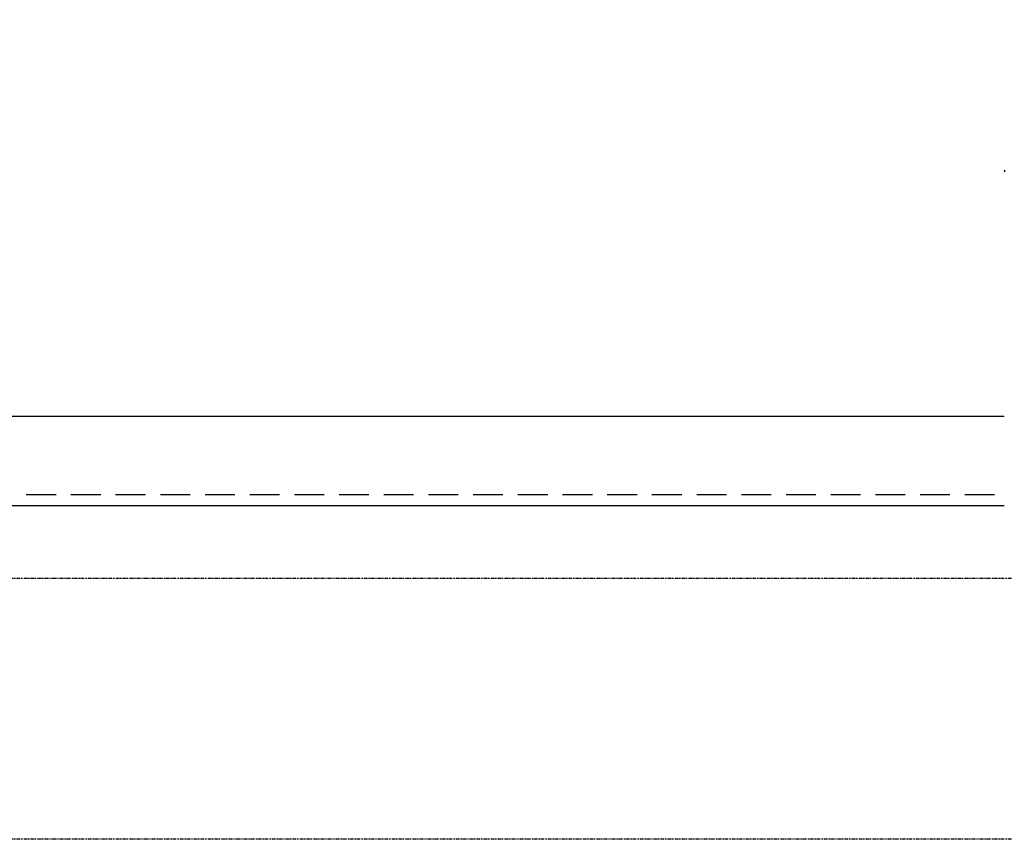
# Model space of a CAD drawing. Extents: x 401 to 305314, y -36337 to 1216.
# Drawn here: x 303795 to 303927, y -35802 to -35692 of the extents above; entities that cross this region are included whole.
import ezdxf

# ---------------------------------------------------------------- set-up
doc = ezdxf.new("R2010")
doc.units = 0
doc.header["$MEASUREMENT"] = 0
for name, pattern in [('CENTER2', [28.575, 19.05, -3.175, 3.175, -3.175]), ('DASHED', [0.75, 0.5, -0.25]), ('PHANTOM', [0.8, 0.45, -0.05, 0.1, -0.05, 0.1, -0.05])]:
    doc.linetypes.add(name, pattern=pattern)
doc.layers.get('0').update_dxf_attribs({"linetype": 'CONTINUOUS'})
doc.layers.get('DEFPOINTS').update_dxf_attribs({"linetype": 'CONTINUOUS'})
doc.layers.add('CEN', color=1, linetype='CENTER2')
doc.layers.add('DIM', color=3, linetype='CONTINUOUS')
doc.styles.get("Standard").update_dxf_attribs({"font": 'arial.ttf'})
doc.styles.add('STYLE1', font='arial.ttf')
doc.dimstyles.get("Standard").update_dxf_attribs({"dimtxt": 3, "dimasz": 1.5, "dimexe": 1.25, "dimexo": 0.625, "dimtad": 1, "dimdec": 4, "dimdsep": 46, "dimlunit": 6, "dimtxsty": 'STYLE1', "dimcen": 0, "dimadec": 0, "dimazin": 0, "dimtfac": 1, "dimtdec": 4, "dimtmove": 0, "dimatfit": 3, "dimfxl": 1, "dimtolj": 1, "dimtzin": 0, "dimarcsym": 0})

# ---------------------------------------------------------------- blocks, each defined once
blk = doc.blocks.new('*D37')
at = {"layer": 'DEFPOINTS', "color": 0}
for p in [(303518.61, -34317.31), (305289.42, -34317.31), (304956.51, -35767.29)]:
    blk.add_point(p, dxfattribs=at)
at = {"layer": 'DIM', "color": 0, "lineweight": -2}
for p, q in [((303531.11, -34317.31), (305314.42, -34317.31)), ((305289.42, -35737.29), (305289.42, -34347.31)), ((304969.01, -35767.29), (305314.42, -35767.29))]:
    blk.add_line(p, q, dxfattribs=at)
at = {"layer": 'DIM', "color": 0}
for points in [[(305284.42, -34347.31), (305294.42, -34347.31), (305289.42, -34317.31)], [(305284.42, -35737.29), (305294.42, -35737.29), (305289.42, -35767.29)]]:
    blk.add_solid(points, dxfattribs=at)
at = {"layer": 'DIM', "color": 0, "insert": (305246.29, -35042.3), "char_height": 60, "attachment_point": 5, "rotation": 90}
blk.add_mtext('\\A1;1450', dxfattribs=at)

msp = doc.modelspace()

# ---------------------------------------------------------------- linework, layer by layer
at = {"color": 0, "linetype": 'Continuous', "start_tangent": (-0.068926, -0.997622), "end_tangent": (0, -1)}
msp.add_spline([(303926.77, -35712.44), (303926.76, -35712.7)], degree=3, dxfattribs=at)
at = {"layer": 'CEN', "color": 0, "linetype": 'PHANTOM'}
for p, q in [((304956.51, -35767.29), (303156.51, -35767.29)), ((304956.51, -35802.29), (303156.51, -35802.29))]:
    msp.add_line(p, q, dxfattribs=at)
at = {"layer": 'DIM', "color": 0}
for p, q in [((303523.86, -35745.49), (303926.76, -35745.49)), ((303519.11, -35757.49), (303926.76, -35757.49))]:
    msp.add_line(p, q, dxfattribs=at)
at = {"layer": 'DIM', "color": 0, "linetype": 'DASHED', "ltscale": 8}
msp.add_line((303519.46, -35755.99), (303926.76, -35755.99), dxfattribs=at)

# ---------------------------------------------------------------- dimensions: what is measured, and where the dimension line sits
at = {"layer": 'DIM', "color": 0}
dim = msp.add_linear_dim(base=(305289.42, -34317.31), p1=(304956.51, -35767.29), p2=(303518.61, -34317.31), angle=90, text='1450', dimstyle='Standard', override={"dimscale": 20, "dimtxt": 3, "dimdec": 0, "dimlunit": 2, "dimtxsty": 'Standard', "dimadec": 2, "dimazin": 2, "dimtol": 1, "dimtp": 3, "dimtm": 3, "dimtfac": 0.8, "dimtdec": 2, "dimtzin": 8}, dxfattribs=at)
dim.commit()
dim.dimension.update_dxf_attribs({"geometry": '*D37', "text_midpoint": (305246.29, -35042.3)})

doc.saveas('drawing.dxf')
